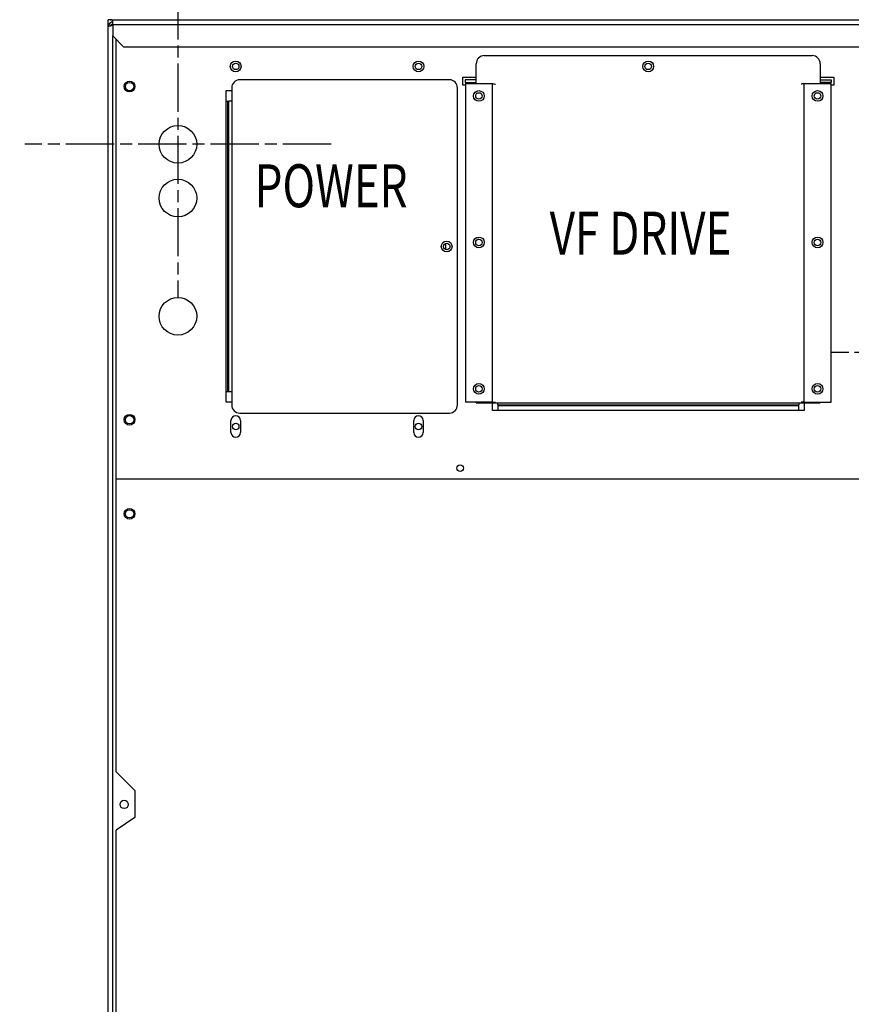
# Model space of a CAD drawing. Units: inches. Extents: x 59 to 309, y -192 to 189.
# Drawn here: x 246 to 265, y 74 to 97 of the extents above; entities that cross this region are included whole.
import ezdxf
from ezdxf.enums import TextEntityAlignment as Align

# ---------------------------------------------------------------- set-up
doc = ezdxf.new("R2010")
doc.units = ezdxf.units.IN
doc.header["$LTSCALE"] = 15
doc.header["$MEASUREMENT"] = 0
doc.linetypes.add('CHAIN', pattern=[0.7087, 0.4724, -0.0591, 0.1181, -0.0591])
doc.layers.add('Dimensions(Dexter)', color=1, linetype='Continuous', lineweight=20, true_color=0xff0000)
for name, color, linetype, lineweight in [('Symbols(Dexter)', 7, 'Continuous', 20), ('Visible Edges(Dexter)', 7, 'Continuous', 25), ('Visible Tangent Edges(Dexter)', 7, 'Continuous', 25)]:
    doc.layers.add(name, color=color, linetype=linetype, lineweight=lineweight)
doc.styles.add('DIMTXT', font='tahoma.ttf', dxfattribs={"width": 0.75})
doc.styles.add('NOTES', font='ARIALN.TTF', dxfattribs={"width": 0.8})
doc.dimstyles.new('FRAC', dxfattribs={"dimscale": 15, "dimtxt": 0.156, "dimasz": 0.188, "dimexe": 0.125, "dimexo": 0.125, "dimgap": 0.094, "dimtad": 0, "dimtih": 1, "dimtoh": 1, "dimdec": 6, "dimrnd": 1e-08, "dimzin": 0, "dimdsep": 46, "dimlunit": 5, "dimtxsty": 'DIMTXT', "dimcen": 0.09, "dimclrd": 7, "dimclre": 7, "dimclrt": 7, "dimadec": 0, "dimazin": 3, "dimtfac": 0.600962, "dimtdec": 6, "dimtofl": 0, "dimtmove": 0, "dimatfit": 3, "dimfxl": 1, "dimfrac": 2, "dimtolj": 1, "dimtzin": 12, "dimlwd": 0, "dimlwe": 0, "dimarcsym": 0})

# ---------------------------------------------------------------- blocks, each defined once
blk = doc.blocks.new('*D30')
at = {"layer": 'Defpoints', "color": 0, "linetype": 'Continuous', "transparency": 16777216}
for p in [(242.293, 94.301), (246.21, 94.301), (249.076, 56.957)]:
    blk.add_point(p, dxfattribs=at)
at = {"layer": 'Dimensions(Dexter)', "color": 7, "linetype": 'Continuous', "lineweight": 0, "transparency": 16777216}
for p, q in [((244.335, 94.301), (240.418, 94.301)), ((242.293, 91.481), (242.293, 80.572)), ((242.293, 59.777), (242.293, 70.686)), ((247.201, 56.957), (240.418, 56.957))]:
    blk.add_line(p, q, dxfattribs=at)
at = {"layer": 'Dimensions(Dexter)', "color": 7, "linetype": 'Continuous', "transparency": 16777216}
for points in [[(241.823, 91.481), (242.763, 91.481), (242.293, 94.301)], [(241.823, 59.777), (242.763, 59.777), (242.293, 56.957)]]:
    blk.add_solid(points, dxfattribs=at)
at = {"layer": 'Dimensions(Dexter)', "color": 7, "linetype": 'Continuous', "lineweight": 5, "transparency": 16777216, "insert": (242.293, 75.629), "char_height": 2.34, "attachment_point": 5, "style": 'DIMTXT'}
blk.add_mtext('\\A1;37 3/8\\P [949]', dxfattribs=at)
blk = doc.blocks.new('*D35')
at = {"layer": 'Defpoints', "color": 0, "linetype": 'Continuous', "transparency": 16777216}
for p in [(270.241, 104.538), (275.148, 97.193), (270.241, 92.969)]:
    blk.add_point(p, dxfattribs=at)
at = {"layer": 'Dimensions(Dexter)', "color": 7, "linetype": 'Continuous', "lineweight": 0, "transparency": 16777216}
for p, q in [((270.241, 94.844), (270.241, 106.413)), ((275.148, 99.068), (275.148, 106.413)), ((267.421, 104.538), (264.601, 104.538)), ((277.968, 104.538), (280.788, 104.538))]:
    blk.add_line(p, q, dxfattribs=at)
at = {"layer": 'Dimensions(Dexter)', "color": 7, "linetype": 'Continuous', "transparency": 16777216}
for points in [[(267.421, 105.008), (267.421, 104.068), (270.241, 104.538)], [(277.968, 105.008), (277.968, 104.068), (275.148, 104.538)]]:
    blk.add_solid(points, dxfattribs=at)
at = {"layer": 'Dimensions(Dexter)', "color": 7, "linetype": 'Continuous', "lineweight": 5, "transparency": 16777216, "insert": (288.169, 104.538), "char_height": 2.34, "attachment_point": 5, "style": 'DIMTXT'}
blk.add_mtext('\\A1;4 7/8 [125]', dxfattribs=at)
blk = doc.blocks.new('*D36')
at = {"layer": 'Defpoints', "color": 0, "linetype": 'Continuous', "transparency": 16777216}
for p in [(266.96, 109.463), (275.148, 97.193), (266.96, 93.734)]:
    blk.add_point(p, dxfattribs=at)
at = {"layer": 'Dimensions(Dexter)', "color": 7, "linetype": 'Continuous', "lineweight": 0, "transparency": 16777216}
for p, q in [((266.96, 95.609), (266.96, 111.338)), ((275.148, 99.068), (275.148, 111.338)), ((264.14, 109.463), (261.32, 109.463)), ((277.968, 109.463), (280.788, 109.463))]:
    blk.add_line(p, q, dxfattribs=at)
at = {"layer": 'Dimensions(Dexter)', "color": 7, "linetype": 'Continuous', "transparency": 16777216}
for points in [[(264.14, 109.933), (264.14, 108.993), (266.96, 109.463)], [(277.968, 109.933), (277.968, 108.993), (275.148, 109.463)]]:
    blk.add_solid(points, dxfattribs=at)
at = {"layer": 'Dimensions(Dexter)', "color": 7, "linetype": 'Continuous', "lineweight": 5, "transparency": 16777216, "insert": (288.149, 109.463), "char_height": 2.34, "attachment_point": 5, "style": 'DIMTXT'}
blk.add_mtext('\\A1;8 1/4 [208]', dxfattribs=at)
blk = doc.blocks.new('*D37')
at = {"layer": 'Defpoints', "color": 0, "linetype": 'Continuous', "transparency": 16777216}
for p in [(248.148, 106.734), (249.773, 97.863), (248.148, 97.193)]:
    blk.add_point(p, dxfattribs=at)
at = {"layer": 'Dimensions(Dexter)', "color": 7, "linetype": 'Continuous', "lineweight": 0, "transparency": 16777216}
for p, q in [((248.148, 99.068), (248.148, 108.609)), ((249.773, 99.738), (249.773, 108.609)), ((245.328, 106.734), (242.508, 106.734)), ((252.593, 106.734), (255.413, 106.734))]:
    blk.add_line(p, q, dxfattribs=at)
at = {"layer": 'Dimensions(Dexter)', "color": 7, "linetype": 'Continuous', "transparency": 16777216}
for points in [[(245.328, 107.204), (245.328, 106.264), (248.148, 106.734)], [(252.593, 107.204), (252.593, 106.264), (249.773, 106.734)]]:
    blk.add_solid(points, dxfattribs=at)
at = {"layer": 'Dimensions(Dexter)', "color": 7, "linetype": 'Continuous', "lineweight": 5, "transparency": 16777216, "insert": (238.459, 106.734), "char_height": 2.34, "attachment_point": 5, "style": 'DIMTXT'}
blk.add_mtext('\\A1;1 5/8\\P [41]', dxfattribs=at)
blk = doc.blocks.new('*D41')
at = {"layer": 'Defpoints', "color": 0, "linetype": 'Continuous', "transparency": 16777216}
for p in [(232.417, 122.632), (248.306, 122.632), (249.076, 56.957)]:
    blk.add_point(p, dxfattribs=at)
at = {"layer": 'Dimensions(Dexter)', "color": 7, "linetype": 'Continuous', "lineweight": 0, "transparency": 16777216}
for p, q in [((246.431, 122.632), (230.542, 122.632)), ((232.417, 119.812), (232.417, 96.756)), ((232.417, 59.777), (232.417, 82.833)), ((247.201, 56.957), (230.542, 56.957))]:
    blk.add_line(p, q, dxfattribs=at)
at = {"layer": 'Dimensions(Dexter)', "color": 7, "linetype": 'Continuous', "transparency": 16777216}
for points in [[(231.947, 119.812), (232.887, 119.812), (232.417, 122.632)], [(231.947, 59.777), (232.887, 59.777), (232.417, 56.957)]]:
    blk.add_solid(points, dxfattribs=at)
at = {"layer": 'Dimensions(Dexter)', "color": 7, "linetype": 'Continuous', "lineweight": 5, "transparency": 16777216, "insert": (232.417, 89.794), "char_height": 2.34, "attachment_point": 5, "style": 'DIMTXT'}
blk.add_mtext('\\A1;65 5/8\\P [1668]\\P(ELEC)', dxfattribs=at)
blk = doc.blocks.new('*D42')
at = {"layer": 'Defpoints', "color": 0, "linetype": 'Continuous', "transparency": 16777216}
for p in [(222.78, 127.912), (248.034, 127.912), (249.076, 56.957)]:
    blk.add_point(p, dxfattribs=at)
at = {"layer": 'Dimensions(Dexter)', "color": 7, "linetype": 'Continuous', "lineweight": 0, "transparency": 16777216}
for p, q in [((246.159, 127.912), (220.905, 127.912)), ((222.78, 125.092), (222.78, 113.101)), ((222.78, 59.777), (222.78, 99.275)), ((247.201, 56.957), (220.905, 56.957))]:
    blk.add_line(p, q, dxfattribs=at)
at = {"layer": 'Dimensions(Dexter)', "color": 7, "linetype": 'Continuous', "transparency": 16777216}
for points in [[(222.31, 125.092), (223.25, 125.092), (222.78, 127.912)], [(222.31, 59.777), (223.25, 59.777), (222.78, 56.957)]]:
    blk.add_solid(points, dxfattribs=at)
at = {"layer": 'Dimensions(Dexter)', "color": 7, "linetype": 'Continuous', "lineweight": 5, "transparency": 16777216, "insert": (222.78, 106.188), "char_height": 2.34, "attachment_point": 5, "style": 'DIMTXT'}
blk.add_mtext('\\A1;71\\P [1802]\\P(EXHAUST)', dxfattribs=at)

msp = doc.modelspace()

# ---------------------------------------------------------------- linework, layer by layer
at = {"layer": 'Visible Edges(Dexter)', "linetype": 'CHAIN', "ltscale": 0.158225}
for p, q in [((249.7726, 97.8632), (249.7726, 90.7382)), ((253.3351, 94.3007), (246.2101, 94.3007))]:
    msp.add_line(p, q, dxfattribs=at)
at = {"layer": 'Visible Edges(Dexter)'}
for p, q in [((248.2456, 97.1927), (248.1476, 97.1927)), ((248.1476, 97.0342), (248.1476, 97.1927)), ((248.2456, 97.1927), (248.2579, 97.1927)), ((248.2579, 97.082), (248.2579, 97.1961)), ((248.2579, 97.1961), (275.0392, 97.1961)), ((248.1476, 60.2548), (248.1476, 97.0342)), ((248.2579, 97.082), (248.2579, 96.8211)), ((248.5079, 96.5711), (248.2579, 96.8211)), ((248.3351, 86.5205), (248.3351, 96.7439)), ((248.5079, 96.5711), (274.7892, 96.5711)), ((256.8976, 96.3632), (264.5226, 96.3632)), ((256.7101, 95.7161), (256.7101, 96.1757)), ((264.7101, 96.1757), (264.7101, 95.7161)), ((256.0851, 95.8007), (251.2101, 95.8007)), ((256.3976, 95.8632), (256.7101, 95.8632)), ((256.3976, 95.6757), (256.3976, 95.8632)), ((256.7101, 95.7977), (256.4518, 95.7977)), ((256.4518, 95.7977), (256.4518, 95.7382)), ((256.4518, 95.7382), (256.7101, 95.7382)), ((264.7101, 95.8632), (265.0226, 95.8632)), ((264.7101, 95.7977), (264.9667, 95.7977)), ((264.9667, 95.7382), (264.7101, 95.7382)), ((264.9667, 95.7977), (264.9667, 95.7382)), ((265.0226, 95.8632), (265.0226, 95.6757)), ((250.8976, 88.3007), (250.8976, 95.5507)), ((250.8976, 95.5507), (251.0226, 95.5507)), ((251.0226, 95.6132), (251.0226, 95.3007)), ((256.2726, 88.2382), (256.2726, 95.6132)), ((256.4584, 95.6757), (256.3976, 95.6757)), ((256.4584, 95.7161), (257.0885, 95.7161)), ((256.4584, 95.7161), (256.4584, 88.3007)), ((264.33, 95.7161), (264.9601, 95.7161)), ((264.9601, 88.3007), (264.9601, 95.7161)), ((265.0226, 95.6757), (264.9601, 95.6757)), ((250.8976, 95.3007), (250.93, 95.3007)), ((250.93, 95.3007), (250.955, 95.3007)), ((250.955, 88.5507), (250.955, 95.3007)), ((251.0226, 95.3007), (250.955, 95.3007)), ((255.9914, 91.995), (255.9914, 91.8564)), ((250.8976, 88.5507), (250.93, 88.5507)), ((250.93, 88.5507), (250.955, 88.5507)), ((250.955, 88.5507), (251.0226, 88.5507)), ((251.0226, 88.5507), (251.0226, 88.2382)), ((251.0226, 88.3007), (250.8976, 88.3007)), ((257.0885, 88.3007), (256.4584, 88.3007)), ((256.7101, 88.2878), (256.7101, 88.3007)), ((256.7101, 88.2878), (257.2101, 88.2878)), ((257.0851, 88.1132), (257.0851, 88.2878)), ((257.0885, 88.3007), (257.1553, 88.3007)), ((257.2101, 88.2382), (257.2101, 88.2878)), ((257.2101, 88.2382), (257.2101, 88.2282)), ((257.2101, 88.2382), (264.2101, 88.2382)), ((257.2101, 88.2282), (257.2101, 88.1132)), ((264.2101, 88.2878), (264.2101, 88.2382)), ((264.2101, 88.2878), (264.7101, 88.2878)), ((264.2101, 88.2282), (264.2101, 88.2382)), ((264.2101, 88.1132), (264.2101, 88.2282)), ((264.33, 88.3007), (264.2632, 88.3007)), ((264.33, 88.3007), (264.9601, 88.3007)), ((264.3351, 88.2878), (264.3351, 88.1132)), ((264.7101, 88.3007), (264.7101, 88.2878)), ((251.2101, 88.0507), (256.0851, 88.0507)), ((264.3351, 88.1132), (257.0851, 88.1132)), ((251.0069, 87.5977), (251.0069, 87.8787)), ((251.2259, 87.8787), (251.2259, 87.5977)), ((255.2569, 87.5977), (255.2569, 87.8787)), ((255.4759, 87.8787), (255.4759, 87.5977)), ((248.3351, 79.707), (248.3351, 86.5205)), ((248.3351, 86.5205), (249.2726, 86.5205)), ((248.3351, 79.707), (248.7726, 79.2695)), ((248.7726, 79.2695), (248.7726, 78.6445)), ((248.7726, 78.6445), (248.3351, 78.3494)), ((248.3351, 60.1445), (248.3351, 78.3494))]:
    msp.add_line(p, q, dxfattribs=at)
at = {"layer": 'Visible Edges(Dexter)', "linetype": 'CHAIN', "ltscale": 0.156003}
msp.add_line((272.0039, 89.457), (264.9789, 89.457), dxfattribs=at)
at = {"layer": 'Visible Edges(Dexter)'}
for centre, radius in [((251.1164, 96.1132), 0.125), ((251.1164, 96.1132), 0.076), ((255.3664, 96.1132), 0.125), ((255.3664, 96.1132), 0.076), ((260.7101, 96.1132), 0.125), ((260.7101, 96.1132), 0.076), ((248.6476, 95.6445), 0.125), ((248.6476, 95.6445), 0.096), ((256.7709, 95.4257), 0.125), ((256.7726, 95.4257), 0.076), ((264.6476, 95.4257), 0.125), ((264.6476, 95.4257), 0.076), ((249.7726, 94.3007), 0.4375), ((249.7726, 93.0507), 0.4375), ((256.7709, 92.0195), 0.125), ((256.7726, 92.0195), 0.076), ((264.6476, 92.0195), 0.125), ((264.6476, 92.0195), 0.076), ((256.0226, 91.9257), 0.125), ((256.0226, 91.9257), 0.076), ((249.7726, 90.3007), 0.4375), ((256.7709, 88.6132), 0.125), ((256.7726, 88.6132), 0.076), ((264.6476, 88.6132), 0.125), ((264.6476, 88.6132), 0.076), ((248.6476, 87.8945), 0.125), ((248.6476, 87.8945), 0.096), ((251.1164, 87.7382), 0.076), ((255.3664, 87.7382), 0.076), ((256.3351, 86.7695), 0.076), ((248.6476, 85.707), 0.125), ((248.6476, 85.707), 0.096), ((248.5226, 78.9475), 0.096)]:
    msp.add_circle(centre, radius, dxfattribs=at)
for centre, radius, start, end in [((256.8976, 96.1757), 0.1875, 90, 180), ((264.5226, 96.1757), 0.1875, 0, 90), ((251.2101, 95.6132), 0.1875, 90, 180), ((256.0851, 95.6132), 0.1875, 0, 90), ((261.6476, 80.5195), 12.5625, 112.8598, 113.08564), ((251.1164, 88.6322), 0.125, 220.66044, 221.40962), ((251.2101, 88.2382), 0.1875, 180, 270), ((256.0851, 88.2382), 0.1875, 270, 0), ((251.1164, 87.8787), 0.1095, 0, 180), ((255.3664, 87.8787), 0.1095, 0, 180), ((251.1164, 87.5977), 0.1095, 180, 0), ((255.3664, 87.5977), 0.1095, 180, 0)]:
    msp.add_arc(centre, radius, start, end, dxfattribs=at)
for points, knots in [([(248.2579, 97.1445), (248.2195, 97.1445), (248.1819, 97.1228), (248.1626, 97.0896), (248.1528, 97.0729), (248.1476, 97.0535), (248.1476, 97.0342)], [-1, -1, -1, -1, -0.335352, -0.335352, -0.335352, 0, 0, 0, 0]), ([(248.1931, 97.2027), (248.1981, 97.2027), (248.203, 97.2007), (248.2094, 97.1955), (248.2108, 97.1942), (248.2123, 97.1927)], [0, 0, 0, 0, 0.07985168, 0.07985168, 0.10363656, 0.10363656, 0.10363656, 0.10363656]), ([(248.1982, 97.0524), (248.1836, 97.0495), (248.1713, 97.0467), (248.1626, 97.0438), (248.1528, 97.0406), (248.1476, 97.0374), (248.1476, 97.0342)], [-0.63534667, -0.63534667, -0.63534667, -0.63534667, -0.33535198, -0.33535198, -0.33535198, 0, 0, 0, 0]), ([(248.1983, 97.0523), (248.204, 97.0703), (248.2178, 97.0857), (248.2355, 97.0925), (248.2426, 97.0953), (248.2503, 97.0967), (248.2579, 97.0967)], [0.18847785, 0.18847785, 0.18847785, 0.18847785, 0.76606494, 0.76606494, 0.76606494, 1, 1, 1, 1])]:
    msp.add_open_spline(points, degree=3, knots=knots, dxfattribs=at)
for points in [[(248.2579, 97.0629), (248.2369, 97.0594), (248.2158, 97.0559), (248.1982, 97.0524)], [(257.0885, 95.7161), (257.1027, 95.7129), (257.1169, 95.7097), (257.1302, 95.7065)], [(257.1302, 95.7065), (257.139, 95.7043), (257.1474, 95.7022), (257.1552, 95.7001)], [(264.2883, 95.7065), (264.2795, 95.7043), (264.2711, 95.7022), (264.2633, 95.7001)], [(264.33, 95.7161), (264.3158, 95.7129), (264.3016, 95.7097), (264.2883, 95.7065)]]:
    msp.add_open_spline(points, degree=3, dxfattribs=at)
at = {"layer": 'Visible Tangent Edges(Dexter)'}
for p, q in [((248.2456, 97.1927), (248.2456, 97.1438)), ((248.2456, 97.0955), (248.2456, 97.0608)), ((275.0392, 97.082), (248.2579, 97.082)), ((248.2579, 60.2261), (248.2579, 96.8211)), ((257.0885, 88.3007), (257.0885, 95.7161)), ((264.33, 95.7161), (264.33, 88.3007)), ((250.93, 88.5507), (250.93, 95.3007)), ((251.0226, 95.3007), (251.0226, 88.5507)), ((257.2101, 88.2878), (264.2101, 88.2878)), ((257.2101, 88.2282), (264.2101, 88.2282)), ((249.2726, 86.5205), (274.0226, 86.5205))]:
    msp.add_line(p, q, dxfattribs=at)

# ---------------------------------------------------------------- texts
at = {"layer": 'Symbols(Dexter)', "color": 7, "style": 'NOTES', "width": 0.75}
for s, p in [('POWER', (253.3345, 92.8365)), ('VF DRIVE', (260.5316, 91.7328))]:
    msp.add_text(s, height=1, dxfattribs=at).set_placement(p, align=Align.CENTER)

# ---------------------------------------------------------------- dimensions: what is measured, and where the dimension line sits
at = {"layer": 'Dimensions(Dexter)', "color": 1, "linetype": 'Continuous', "lineweight": 5, "true_color": 0xff0000}
for base, p2, text, picture, middle in [((222.7799, 127.9123), (248.0339, 127.9123), '<>\\P[]\\P(EXHAUST)', '*D42', (222.7799, 106.1878)), ((232.4175, 122.6319), (248.3057, 122.6319), '<>\\P[]\\P(ELEC)', '*D41', (232.4175, 89.7944)), ((242.2933, 94.3007), (246.2101, 94.3007), '<>\\P[]', '*D30', (242.2933, 75.6288))]:
    dim = msp.add_linear_dim(base=base, p1=(249.0759, 56.957), p2=p2, angle=90, text=text, dimstyle='FRAC', override={"dimdec": 3, "dimtdec": 3, "dimatfit": 1}, dxfattribs=at)
    dim.commit()
    dim.dimension.update_dxf_attribs({"geometry": picture, "text_midpoint": middle, "dimtype": 160})
for base, p1, p2, picture, middle in [((266.9601337524, 109.4632867297), (275.1476337523, 97.1927230567), (266.9601337524, 93.7344730567), '*D36', (288.1491934537, 109.4632867297)), ((270.2414, 104.5381), (275.1476, 97.1927), (270.2414, 92.9695), '*D35', (288.1692, 104.5381))]:
    dim = msp.add_linear_dim(base=base, p1=p1, p2=p2, dimstyle='FRAC', override={"dimdec": 3, "dimtdec": 3, "dimatfit": 1}, dxfattribs=at)
    dim.commit()
    dim.dimension.update_dxf_attribs({"geometry": picture, "text_midpoint": middle, "dimtype": 160})
dim = msp.add_linear_dim(base=(248.1476, 106.7338), p1=(249.7726, 97.8632), p2=(248.1476, 97.1927), text='<>\\P[]', dimstyle='FRAC', override={"dimdec": 3, "dimtdec": 3, "dimatfit": 1}, dxfattribs=at)
dim.commit()
dim.dimension.update_dxf_attribs({"geometry": '*D37', "text_midpoint": (238.4592, 106.7338)})

doc.saveas('drawing.dxf')
